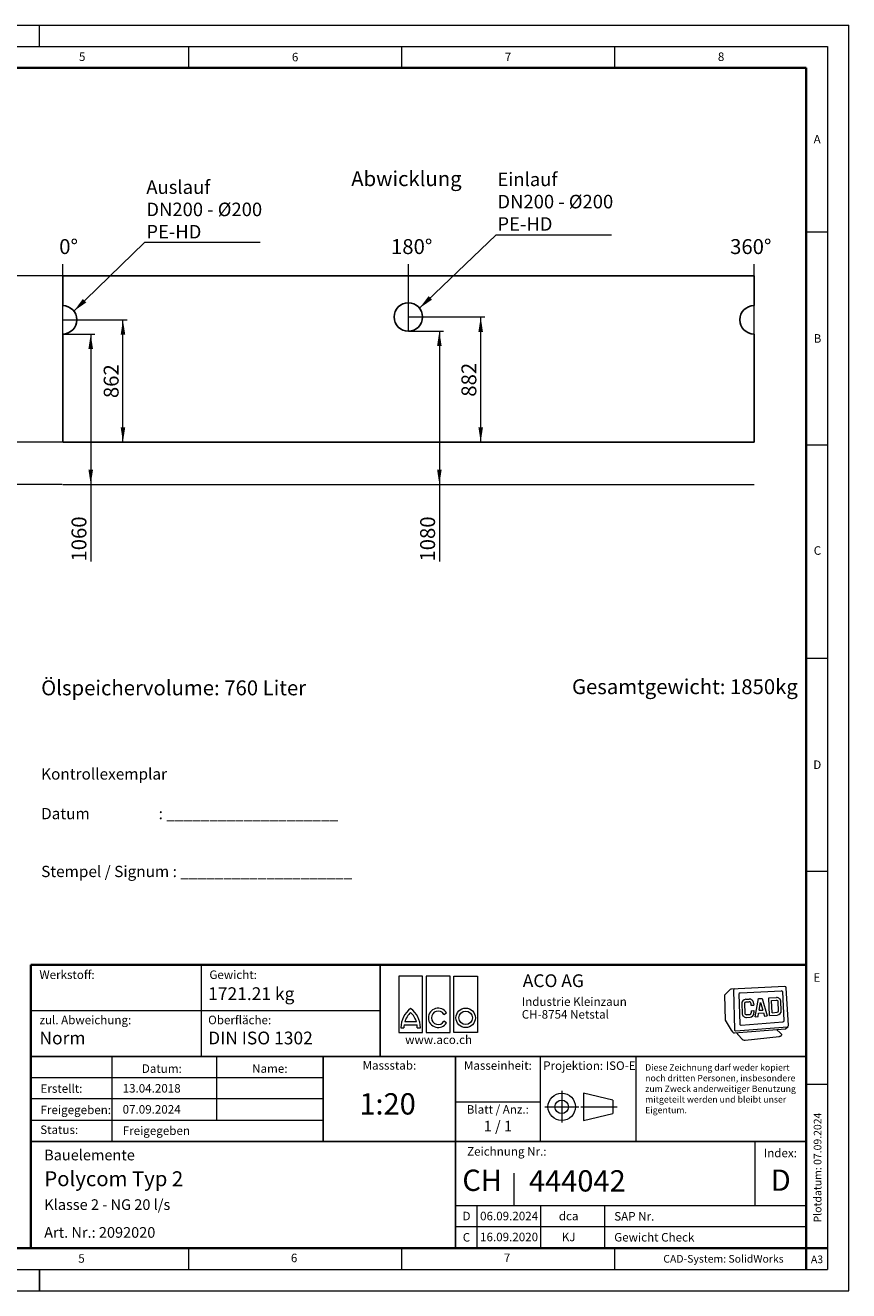
# Model space of a CAD drawing. Units: millimetres. Extents: x -80 to 420, y 0 to 346.
# Drawn here: x 227 to 420, y 0 to 297 of the extents above; entities that cross this region are included whole.
import ezdxf

# ---------------------------------------------------------------- set-up
doc = ezdxf.new("R2010")
doc.units = ezdxf.units.MM
doc.header["$PDSIZE"] = -1
doc.linetypes.add('CENTERX2', pattern=[20.32, 12.7, -2.54, 2.54, -2.54])
doc.styles.add('SLDTEXTSTYLE0', font='TXT', dxfattribs={"width": 0.605})
doc.styles.add('SLDTEXTSTYLE1', font='TXT', dxfattribs={"width": 0.75})
doc.styles.add('SLDTEXTSTYLE2', font='TXT', dxfattribs={"width": 0.638298})
doc.styles.add('SLDTEXTSTYLE3', font='TXT', dxfattribs={"width": 0.563})
doc.dimstyles.new('SLDDIMSTYLE1', dxfattribs={"dimtxt": 3.5, "dimasz": 3.5, "dimexe": 0, "dimexo": 0.0625, "dimgap": 0.875, "dimtad": 1, "dimlfac": 30, "dimrnd": 1e-09, "dimzin": 12, "dimdsep": 46, "dimtxsty": 'SLDTEXTSTYLE0', "dimsah": 1, "dimcen": 0.09, "dimadec": 0, "dimazin": 3, "dimtfac": 1, "dimtdec": 3, "dimtofl": 0, "dimtmove": 0, "dimatfit": 3, "dimfxl": 0, "dimfrac": 2, "dimtolj": 1, "dimtzin": 12, "dimarcsym": 0})
doc.dimstyles.new('SLDDIMSTYLE2', dxfattribs={"dimtxt": 0.18, "dimasz": 3.5, "dimexe": 0, "dimexo": 0.0625, "dimgap": 0, "dimtad": 0, "dimtih": 1, "dimtoh": 1, "dimdec": 0, "dimrnd": 1e-09, "dimzin": 0, "dimdsep": 46, "dimtxsty": 'Standard', "dimsah": 1, "dimcen": 0.09, "dimadec": 0, "dimazin": 0, "dimtfac": 3.5, "dimtdec": 0, "dimtofl": 0, "dimtmove": 0, "dimatfit": 3, "dimfxl": 0, "dimfrac": 2, "dimtolj": 1, "dimtzin": 0, "dimarcsym": 0})

# ---------------------------------------------------------------- blocks, each defined once
blk = doc.blocks.new('SW_NOTE_0')
at = {"color": 0, "linetype": 'Continuous', "lineweight": 0, "insert": (7.47, 2.58), "char_height": 2, "attachment_point": 2, "style": 'SLDTEXTSTYLE0'}
blk.add_mtext('www.aco.ch', dxfattribs=at)
blk = doc.blocks.new('SW_NOTE_0_1')
at = {"color": 0, "linetype": 'Continuous', "lineweight": 0, "insert": (0, 3.87), "char_height": 3, "attachment_point": 1, "style": 'SLDTEXTSTYLE0'}
blk.add_mtext('ACO AG', dxfattribs=at)
blk = doc.blocks.new('SW_NOTE_0_2')
at = {"color": 0, "linetype": 'Continuous', "lineweight": 0, "char_height": 2, "attachment_point": 1, "style": 'SLDTEXTSTYLE0'}
for s, insert in [('Industrie Kleinzaun', (0, 2.58)), ('CH-8754 Netstal', (0, -0.42))]:
    blk.add_mtext(s, dxfattribs=dict(at, insert=insert))
blk = doc.blocks.new('ACO-Logo')
at = {"color": 179, "linetype": 'Continuous', "lineweight": 18}
for p, q in [((0, 16.17), (0, 2.94)), ((5.59, 16.17), (0, 16.17)), ((5.59, 2.94), (5.59, 16.17)), ((6.46, 16.17), (6.46, 2.94)), ((12.05, 16.17), (6.46, 16.17)), ((12.05, 2.94), (12.05, 16.17)), ((12.93, 2.94), (12.93, 16.17)), ((12.93, 16.17), (18.52, 16.17)), ((18.52, 16.17), (18.52, 2.94)), ((77.51, 12.77), (76.49, 11.76)), ((90.64, 13.74), (78.15, 13.15)), ((78.63, 12.88), (78.84, 3.65)), ((79.85, 11.93), (80.09, 4.98)), ((80.13, 12.24), (89.85, 12.76)), ((90.46, 5.79), (90.16, 12.47)), ((91.53, 4.63), (90.96, 13.46)), ((76.49, 11.76), (76.65, 5.87)), ((80.53, 9.73), (80.61, 7.48)), ((81.17, 9.75), (81.24, 7.5)), ((81.47, 10.76), (82.27, 10.81)), ((81.51, 10.13), (82.31, 10.17)), ((82.69, 9.82), (82.71, 9.37)), ((82.71, 9.35), (83.34, 9.39)), ((83.33, 9.84), (83.34, 9.39)), ((83.7, 6.67), (84.51, 10.93)), ((84.51, 10.93), (85.35, 10.97)), ((84.64, 8.19), (84.97, 9.97)), ((84.97, 9.97), (85.45, 8.24)), ((85.35, 10.97), (86.49, 6.88)), ((86.88, 11.07), (88.67, 11.16)), ((87.08, 6.93), (86.88, 11.07)), ((87.55, 10.46), (88.71, 10.53)), ((87.68, 7.61), (87.55, 10.46)), ((89.19, 8.08), (89.09, 10.18)), ((89.82, 8.11), (89.73, 10.21)), ((10.61, 7.22), (11.22, 7.57)), ((81.63, 7.15), (82.43, 7.21)), ((81.68, 6.51), (82.48, 6.58)), ((82.75, 8.08), (83.39, 8.12)), ((82.75, 8.08), (82.77, 7.58)), ((83.39, 8.12), (83.4, 7.61)), ((83.7, 6.67), (84.36, 6.72)), ((84.36, 6.72), (84.51, 7.54)), ((84.51, 7.54), (85.63, 7.61)), ((84.64, 8.19), (85.45, 8.24)), ((85.63, 7.61), (85.85, 6.83)), ((85.85, 6.83), (86.49, 6.88)), ((87.08, 6.93), (88.91, 7.07)), ((87.68, 7.61), (88.85, 7.7)), ((0.51, 4.09), (1.21, 4.09)), ((1.26, 4.73), (4.33, 4.73)), ((4.18, 5.43), (1.41, 5.43)), ((4.37, 4.09), (5.08, 4.09)), ((11.23, 5.26), (10.63, 5.62)), ((76.65, 5.87), (78.03, 3.52)), ((78.03, 3.52), (78.36, 3.14)), ((78.36, 3.14), (78.47, 3.02)), ((78.8, 2.89), (90.8, 3.85)), ((79.16, 3.36), (91.26, 4.31)), ((80.41, 4.7), (90.18, 5.48)), ((88.68, 3.68), (89.67, 2.79)), ((90.8, 3.85), (91.4, 4.35)), ((0, 2.94), (5.59, 2.94)), ((6.46, 2.94), (12.05, 2.94)), ((18.52, 2.94), (12.93, 2.94)), ((79.26, 2.93), (80.49, 1.53)), ((81.34, 1.2), (89.33, 2.05)), ((89.67, 2.79), (89.75, 2.72)), ((89.75, 2.72), (89.8, 2.67)), ((89.8, 2.67), (89.84, 2.6)), ((89.84, 2.6), (89.87, 2.52)), ((89.87, 2.52), (89.87, 2.31))]:
    blk.add_line(p, q, dxfattribs=at)
for radius in [2.28, 1.58]:
    blk.add_circle((15.72, 6.41), radius, dxfattribs=at)
for centre, radius, start, end in [((78.19, 12.35), 0.8, 92.6996, 148.2554), ((78.93, 12.89), 0.3, 92.6996, 181.273), ((80.15, 11.94), 0.3, 93.0418, 181.9349), ((89.86, 12.46), 0.3, 2.5148, 93.0418), ((90.66, 13.44), 0.3, 3.7249, 92.6996), ((81.53, 9.76), 1, 93.1134, 181.9415), ((81.53, 9.76), 0.363, 93.1134, 181.9415), ((82.33, 9.81), 1, 1.9415, 93.1134), ((82.33, 9.81), 0.363, 1.9415, 93.1134), ((88.73, 10.16), 1, 2.6542, 93.1134), ((88.73, 10.16), 0.363, 2.6542, 93.1134), ((6.13, 4.07), 5.62, 126.4236, 179.7474), ((6.13, 4.07), 4.91, 132.7321, 163.9341), ((-0.54, 4.07), 5.62, 0.2526, 53.5764), ((-0.54, 4.07), 4.91, 16.0659, 47.2679), ((9.26, 6.41), 2.28, 30.7309, 330), ((9.26, 6.41), 1.58, 31.0558, 330), ((81.61, 7.51), 1, 181.9415, 274.3987), ((81.61, 7.51), 0.363, 181.9415, 274.3987), ((82.4, 7.57), 0.363, 274.3987, 1.9415), ((82.4, 7.57), 1, 274.3987, 1.9415), ((88.83, 8.07), 0.363, 274.3987, 2.6542), ((88.83, 8.07), 1, 274.3987, 2.6542), ((6.13, 4.07), 4.91, 172.3058, 179.7113), ((-0.54, 4.07), 4.91, 0.2887, 7.6942), ((78.77, 3.29), 0.4, 221.0091, 274.5606), ((79.14, 3.65), 0.3, 181.273, 274.4996), ((80.39, 4.99), 0.3, 181.9349, 274.6063), ((90.16, 5.78), 0.3, 274.6063, 2.5148), ((91.23, 4.61), 0.3, 274.4996, 3.7249), ((81.24, 2.19), 1, 221.4087, 276.0561), ((89.05, 4.1), 2.08, 277.7635, 279.1918), ((89.32, 2.43), 0.379, 279.1918, 281.4992), ((89.13, 3.35), 1.32, 281.4992, 285.2551), ((88.05, 7.32), 5.43, 285.2551, 287.1087), ((89.48, 2.66), 0.555, 287.1087, 303.6901), ((89.69, 2.35), 0.188, 303.6901, 332.3803), ((89.77, 2.31), 0.0984, 332.3803, 4.9765)]:
    blk.add_arc(centre, radius, start, end, dxfattribs=at)
at = {"color": 7, "linetype": 'Continuous', "lineweight": 0}
for name, p in [('SW_NOTE_0_1', (29.12, 12.75)), ('SW_NOTE_0_2', (28.89, 8.64)), ('SW_NOTE_0', (1.9, -0.32))]:
    blk.add_blockref(name, p, dxfattribs=at)
blk = doc.blocks.new('SW_NOTE_0_3')
at = {"color": 0, "linetype": 'Continuous', "lineweight": 18, "char_height": 2.6458, "attachment_point": 1}
for s, insert, style in [('Kontrollexemplar', (0, 3.41), 'SLDTEXTSTYLE1'), ('Datum                    : ____________________', (0, -5.89), 'SLDTEXTSTYLE2'), ('Stempel / Signum : ____________________', (0, -19.47), 'SLDTEXTSTYLE1')]:
    blk.add_mtext(s, dxfattribs=dict(at, insert=insert, style=style))
blk = doc.blocks.new('SW_NOTE_0_4')
at = {"color": 0, "linetype": 'Continuous', "lineweight": 0, "char_height": 1.5, "attachment_point": 1, "style": 'SLDTEXTSTYLE0'}
for s, insert in [('Diese Zeichnung darf weder kopiert', (0, 1.93)), ('zum Zweck anderweitiger Benutzung', (0, -3.07)), ('noch dritten Personen, insbesondere', (0, -0.57)), ('mitgeteilt werden und bleibt unser', (0, -5.57)), ('Eigentum.', (0, -8.07))]:
    blk.add_mtext(s, dxfattribs=dict(at, insert=insert))
blk = doc.blocks.new('_D_1')
at = {"color": 7, "linetype": 'Continuous', "lineweight": 18}
for p, q in [((235.35, 199.14), (218.88, 199.14)), ((219.88, 189.21), (219.88, 199.14)), ((235.36, 189.21), (218.88, 189.21))]:
    blk.add_line(p, q, dxfattribs=at)
for points in [[(219.88, 199.14), (219.34, 195.64), (220.42, 195.64)], [(219.88, 189.21), (220.42, 192.71), (219.34, 192.71)]]:
    blk.add_solid(points, dxfattribs=at)
at = {"color": 7, "linetype": 'Continuous', "lineweight": 18, "insert": (215.37, 190.17), "char_height": 3.5, "attachment_point": 1, "rotation": 90, "style": 'SLDTEXTSTYLE0'}
blk.add_mtext('298', dxfattribs=at)
blk = doc.blocks.new('_D_2')
at = {"color": 7, "linetype": 'Continuous', "lineweight": 18}
for p, q in [((235.55, 224.54), (243.04, 224.54)), ((242.04, 224.54), (242.04, 189.21)), ((242.04, 189.21), (242.04, 171.13))]:
    blk.add_line(p, q, dxfattribs=at)
for points in [[(242.04, 224.54), (241.5, 221.04), (242.58, 221.04)], [(242.04, 189.21), (242.58, 192.71), (241.5, 192.71)]]:
    blk.add_solid(points, dxfattribs=at)
at = {"color": 7, "linetype": 'Continuous', "lineweight": 18, "insert": (237.53, 171.13), "char_height": 3.5, "attachment_point": 1, "rotation": 90, "style": 'SLDTEXTSTYLE0'}
blk.add_mtext('1060', dxfattribs=at)
blk = doc.blocks.new('_D_3')
at = {"color": 7, "linetype": 'Continuous', "lineweight": 18}
for p, q in [((316.71, 225.21), (324.89, 225.21)), ((323.89, 225.21), (323.89, 189.21)), ((323.89, 189.21), (323.89, 171.13))]:
    blk.add_line(p, q, dxfattribs=at)
for points in [[(323.89, 225.21), (323.36, 221.71), (324.43, 221.71)], [(323.89, 189.21), (324.43, 192.71), (323.36, 192.71)]]:
    blk.add_solid(points, dxfattribs=at)
at = {"color": 7, "linetype": 'Continuous', "lineweight": 18, "insert": (319.38, 171.13), "char_height": 3.5, "attachment_point": 1, "rotation": 90, "style": 'SLDTEXTSTYLE0'}
blk.add_mtext('1080', dxfattribs=at)
blk = doc.blocks.new('_D_4')
at = {"color": 7, "linetype": 'Continuous', "lineweight": 18}
for p, q in [((235.35, 238.21), (218.88, 238.21)), ((219.88, 238.21), (219.88, 199.14)), ((235.35, 199.14), (218.88, 199.14))]:
    blk.add_line(p, q, dxfattribs=at)
for points in [[(219.88, 238.21), (219.34, 234.71), (220.42, 234.71)], [(219.88, 199.14), (220.42, 202.64), (219.34, 202.64)]]:
    blk.add_solid(points, dxfattribs=at)
at = {"color": 7, "linetype": 'Continuous', "lineweight": 18, "insert": (215.37, 213.33), "char_height": 3.5, "attachment_point": 1, "rotation": 90, "style": 'SLDTEXTSTYLE0'}
blk.add_mtext('1172', dxfattribs=at)
blk = doc.blocks.new('_D_5')
at = {"color": 7, "linetype": 'Continuous', "lineweight": 18}
for p, q in [((235.55, 227.88), (250.6, 227.88)), ((249.6, 199.14), (249.6, 227.88))]:
    blk.add_line(p, q, dxfattribs=at)
for points in [[(249.6, 227.88), (249.07, 224.38), (250.14, 224.38)], [(249.6, 199.14), (250.14, 202.64), (249.07, 202.64)]]:
    blk.add_solid(points, dxfattribs=at)
at = {"color": 7, "linetype": 'Continuous', "lineweight": 18, "insert": (245.09, 209.5), "char_height": 3.5, "attachment_point": 1, "rotation": 90, "style": 'SLDTEXTSTYLE0'}
blk.add_mtext('862', dxfattribs=at)
blk = doc.blocks.new('_D_6')
at = {"color": 7, "linetype": 'Continuous', "lineweight": 18}
for p, q in [((316.71, 228.54), (334.6, 228.54)), ((333.6, 199.14), (333.6, 228.54))]:
    blk.add_line(p, q, dxfattribs=at)
for points in [[(333.6, 228.54), (333.06, 225.04), (334.13, 225.04)], [(333.6, 199.14), (334.13, 202.64), (333.06, 202.64)]]:
    blk.add_solid(points, dxfattribs=at)
at = {"color": 7, "linetype": 'Continuous', "lineweight": 18, "insert": (329.08, 209.83), "char_height": 3.5, "attachment_point": 1, "rotation": 90, "style": 'SLDTEXTSTYLE0'}
blk.add_mtext('882', dxfattribs=at)
blk = doc.blocks.new('SW_NOTE_0_7')
at = {"color": 0, "linetype": 'Continuous', "lineweight": 18}
blk.add_line((27.16, 0), (0, 0), dxfattribs=at)
at = {"color": 0, "linetype": 'Continuous', "lineweight": 18, "char_height": 3.175, "attachment_point": 1, "style": 'SLDTEXTSTYLE0'}
for s, insert in [('Einlauf', (0.38, 14.66)), ('DN200 - Ø200', (0.38, 9.43)), ('PE-HD', (0.38, 4.19))]:
    blk.add_mtext(s, dxfattribs=dict(at, insert=insert))
blk = doc.blocks.new('SW_NOTE_0_8')
at = {"color": 0, "linetype": 'Continuous', "lineweight": 18}
blk.add_line((27.16, 0), (0, 0), dxfattribs=at)
at = {"color": 0, "linetype": 'Continuous', "lineweight": 18, "char_height": 3.175, "attachment_point": 1, "style": 'SLDTEXTSTYLE0'}
for s, insert in [('Auslauf', (0.44, 14.57)), ('DN200 - Ø200', (0.44, 9.34)), ('PE-HD', (0.44, 4.1))]:
    blk.add_mtext(s, dxfattribs=dict(at, insert=insert))

msp = doc.modelspace()

# ---------------------------------------------------------------- linework, layer by layer
at = {"color": 7, "linetype": 'Continuous', "lineweight": 18}
for p, q in [((0, 297), (420, 297)), ((230, 292), (230, 297)), ((420, 0), (420, 297)), ((15, 292), (415, 292)), ((265, 292), (265, 287)), ((315, 292), (315, 287)), ((365, 292), (365, 287)), ((415, 292), (415, 5)), ((410, 248.5), (415, 248.5)), ((235.45355, 224.5448), (235.45355, 240.92735)), ((316.61135, 225.21147), (316.61135, 240.92735)), ((397.76916, 224.5448), (397.76916, 240.92735)), ((235.45355, 199.1448), (235.45355, 201.4652)), ((410, 198.5), (415, 198.5)), ((235.4571, 189.21147), (397.76928, 189.21147)), ((410, 148.5), (415, 148.5)), ((410, 98.5), (415, 98.5)), ((268, 76.5), (268, 55)), ((228, 65.75), (310, 65.75)), ((228, 55), (410, 55)), ((410, 55), (228, 55)), ((247, 55), (247, 35)), ((271.6, 55), (271.6, 40)), ((347.66108, 35), (347.66108, 55)), ((370.05719, 55.01203), (370.05719, 35)), ((228, 50), (296.6, 50)), ((410, 48.5), (415, 48.5)), ((296.6, 45), (228, 45)), ((357.76617, 46.37201), (357.76617, 39.93532)), ((364.60594, 44.73762), (357.76617, 46.37201)), ((364.60594, 44.73762), (364.60594, 41.56971)), ((347.66108, 44.21344), (327.66108, 44.21344)), ((228, 40), (296.6, 40)), ((357.76617, 39.93532), (364.60594, 41.56971)), ((398, 35), (398, 20)), ((341.48549, 20), (341.48549, 27.56467)), ((327.66108, 20), (410, 20)), ((332.66108, 20), (332.66108, 10)), ((347.66108, 20), (347.66108, 10)), ((362.66108, 20), (362.66108, 10)), ((410, 15), (327.66108, 15)), ((265, 10), (265, 5)), ((315, 10), (315, 5)), ((365, 10), (365, 5)), ((15, 5), (415, 5)), ((0, 0), (420, 0))]:
    msp.add_line(p, q, dxfattribs=at)
at = {"color": 7, "linetype": 'Continuous', "lineweight": 35}
for p, q in [((410, 287), (20, 287)), ((410, 5), (410, 287)), ((228, 76.5), (228, 10)), ((228, 76.5), (410, 76.5)), ((20, 10), (415, 10))]:
    msp.add_line(p, q, dxfattribs=at)
at = {"color": 7, "linetype": 'Continuous', "lineweight": 25}
for p, q in [((235.45355, 238.21147), (235.45355, 231.21147)), ((397.76916, 238.21147), (235.45355, 238.21147)), ((397.76916, 231.21147), (397.76916, 238.21147)), ((235.45355, 224.5448), (235.45355, 199.1448)), ((397.76916, 199.1448), (397.76916, 224.5448)), ((235.45355, 199.1448), (397.76916, 199.1448)), ((310, 76.5), (310, 55)), ((410, 55), (228, 55)), ((296.6, 55), (296.6, 35)), ((327.66108, 10), (327.66108, 55)), ((228, 35), (410, 35))]:
    msp.add_line(p, q, dxfattribs=at)
at = {"color": 7, "linetype": 'CENTERX2', "lineweight": 18}
for p, q in [((352.61745, 46.90802), (352.61745, 39.46216)), ((348.62405, 43.15366), (356.61086, 43.15366)), ((357.12892, 43.15366), (365.62554, 43.15366))]:
    msp.add_line(p, q, dxfattribs=at)
msp.add_line((230, 5), (230, 0))
at = {"color": 7, "linetype": 'Continuous', "lineweight": 25}
msp.add_circle((316.61135, 228.5448), 3.33333, dxfattribs=at)
at = {"color": 7, "linetype": 'Continuous', "lineweight": 18}
for radius in [3.21835, 1.58396]:
    msp.add_circle((352.61745, 43.15366), radius, dxfattribs=at)
at = {"color": 7, "linetype": 'Continuous', "lineweight": 25}
for centre, start, end in [((235.45355, 227.87813), 270, 90), ((397.76916, 227.87813), 90, 270)]:
    msp.add_arc(centre, 3.33333, start, end, dxfattribs=at)
msp.add_point((410, 10))

# ---------------------------------------------------------------- block references
at = {"color": 7, "linetype": 'Continuous', "lineweight": 18}
for name, p in [('SW_NOTE_0_7', (337.13975, 247.77826)), ('SW_NOTE_0_8', (254.65528, 246.03913)), ('SW_NOTE_0_3', (230.40106, 119.19145))]:
    msp.add_blockref(name, p, dxfattribs=at)
at = {"color": 7, "linetype": 'Continuous'}
msp.add_blockref('ACO-Logo', (314.35107, 57.63661), dxfattribs=at)
at = {"color": 7, "linetype": 'Continuous', "lineweight": 0}
msp.add_blockref('SW_NOTE_0_4', (372.22038, 51.22029), dxfattribs=at)

# ---------------------------------------------------------------- texts
at = {"color": 7, "linetype": 'Continuous', "lineweight": 18}
for s, insert, char_height, attachment_point, style in [('5', (240.04179, 290.63693), 2, 2, 'SLDTEXTSTYLE0'), ('6', (290.03443, 290.54288), 2, 2, 'SLDTEXTSTYLE0'), ('7', (340.02165, 290.59543), 2, 2, 'SLDTEXTSTYLE0'), ('8', (390.03766, 290.62155), 2, 2, 'SLDTEXTSTYLE0'), ('A', (412.59512, 271.27982), 2, 2, 'SLDTEXTSTYLE0'), ('Abwicklung', (303.19796, 262.75409), 3.5, 1, 'SLDTEXTSTYLE1'), ('0°', (234.64157, 246.81194), 3.5, 1, 'SLDTEXTSTYLE1'), ('180°', (312.54059, 246.81194), 3.5, 1, 'SLDTEXTSTYLE1'), ('360°', (392.15251, 246.81194), 3.5, 1, 'SLDTEXTSTYLE1'), ('B', (412.67173, 224.51208), 2, 2, 'SLDTEXTSTYLE0'), ('C', (412.64914, 174.72798), 2, 2, 'SLDTEXTSTYLE0'), ('Ölspeichervolume: 760 Liter', (230.40106, 143.24261), 3.5, 1, 'SLDTEXTSTYLE0'), ('Gesamtgewicht: 1850kg', (355.03656, 143.51258), 3.5, 1, 'SLDTEXTSTYLE0'), ('D', (412.6234, 124.45177), 2, 2, 'SLDTEXTSTYLE0'), ('Werkstoff:', (230, 75.16108), 2, 1, 'SLDTEXTSTYLE0'), ('Gewicht:', (269.89795, 75.16108), 2, 1, 'SLDTEXTSTYLE0'), ('E', (412.51607, 74.50963), 2, 2, 'SLDTEXTSTYLE0'), ('1721.21 kg', (269.61261, 71.21219), 3, 1, 'SLDTEXTSTYLE0'), ('zul. Abweichung:', (230, 64.54233), 2, 1, 'SLDTEXTSTYLE0'), ('Oberfläche:', (269.61261, 64.54233), 2, 1, 'SLDTEXTSTYLE0'), ('Norm', (230, 60.81194), 3, 1, 'SLDTEXTSTYLE0'), ('DIN ISO 1302', (269.61261, 60.81194), 3, 1, 'SLDTEXTSTYLE0'), ('Massstab:', (312.16246, 53.88159), 2, 2, 'SLDTEXTSTYLE0'), ('Masseinheit:', (337.63238, 53.85537), 2, 2, 'SLDTEXTSTYLE0'), ('Projektion: ISO-E', (348.27465, 53.81912), 2, 1, 'SLDTEXTSTYLE0'), ('Datum:', (254.03554, 53.12948), 2, 1, 'SLDTEXTSTYLE0'), ('Name:', (279.93493, 53.13606), 2, 1, 'SLDTEXTSTYLE0'), ('Erstellt:', (230.26141, 48.44995), 2, 1, 'SLDTEXTSTYLE0'), ('13.04.2018', (249.52847, 48.49891), 2, 1, 'SLDTEXTSTYLE0'), ('1:20', (311.73019, 46.34903), 5, 2, 'SLDTEXTSTYLE0'), ('Freigegeben:', (230.26141, 43.44338), 2, 1, 'SLDTEXTSTYLE0'), ('07.09.2024', (249.52847, 43.56031), 2, 1, 'SLDTEXTSTYLE0'), ('Blatt / Anz.:', (337.61145, 43.54521), 2, 2, 'SLDTEXTSTYLE0'), ('Status:', (230.18512, 38.77938), 2, 1, 'SLDTEXTSTYLE0'), ('Freigegeben', (249.55684, 38.55817), 2, 1, 'SLDTEXTSTYLE0'), ('1 / 1', (337.63482, 39.86971), 2.5, 2, 'SLDTEXTSTYLE3'), ('Bauelemente', (231.11596, 33.0905), 2.5, 1, 'SLDTEXTSTYLE0'), ('Zeichnung Nr.:', (330.40704, 33.69264), 2, 1, 'SLDTEXTSTYLE0'), ('Index:', (403.95529, 33.32487), 2, 2, 'SLDTEXTSTYLE0'), ('Polycom Typ 2', (231.1476, 28.03079), 3.5, 1, 'SLDTEXTSTYLE0'), ('CH', (329.28956, 28.41392), 5, 1, 'SLDTEXTSTYLE0'), ('444042', (344.92684, 28.27728), 5, 1, 'SLDTEXTSTYLE0'), ('D', (404.04551, 28.43947), 5, 2, 'SLDTEXTSTYLE0'), ('Klasse 2 - NG 20 l/s', (231.1476, 21.45296), 2.5, 1, 'SLDTEXTSTYLE0'), ('D', (330.26891, 18.5245), 2, 2, 'SLDTEXTSTYLE0'), ('06.09.2024', (340.26832, 18.52457), 2, 2, 'SLDTEXTSTYLE0'), ('dca', (354.24544, 18.52457), 2, 2, 'SLDTEXTSTYLE0'), ('SAP Nr.', (364.94686, 18.45942), 2, 1, 'SLDTEXTSTYLE0'), ('Art. Nr.: 2092020', (231.11321, 14.9211), 2.5, 1, 'SLDTEXTSTYLE0'), ('C', (330.26179, 13.5245), 2, 2, 'SLDTEXTSTYLE0'), ('16.09.2020', (340.26455, 13.60687), 2, 2, 'SLDTEXTSTYLE0'), ('KJ', (354.25343, 13.60687), 2, 2, 'SLDTEXTSTYLE0'), ('Gewicht Check', (364.94686, 13.54172), 2, 1, 'SLDTEXTSTYLE0'), ('5', (239.87498, 8.56375), 2, 2, 'SLDTEXTSTYLE0'), ('6', (289.78865, 8.68847), 2, 2, 'SLDTEXTSTYLE0'), ('7', (339.80035, 8.72051), 2, 2, 'SLDTEXTSTYLE0'), ('CAD-System: SolidWorks', (390.5946, 8.38475), 1.8, 2, 'SLDTEXTSTYLE0'), ('A3', (412.55793, 8.25497), 1.8, 2, 'SLDTEXTSTYLE0')]:
    msp.add_mtext(s, dxfattribs=dict(at, insert=insert, char_height=char_height, attachment_point=attachment_point, style=style))
at = {"color": 7, "linetype": 'Continuous', "lineweight": 18, "insert": (411.79527, 41.78641), "char_height": 1.8, "attachment_point": 3, "rotation": 90, "style": 'SLDTEXTSTYLE0'}
msp.add_mtext('Plotdatum: 07.09.2024', dxfattribs=at)

# ---------------------------------------------------------------- dimensions: what is measured, and where the dimension line sits
at = {"color": 7, "linetype": 'Continuous', "lineweight": 18}
for base, p1, p2, picture, middle in [((219.8787, 199.1448), (235.45355, 238.21147), (235.45355, 199.1448), '_D_4', (219.8787, 218.67813)), ((249.60384, 227.87813), (235.45355, 199.1448), (235.45355, 227.87813), '_D_5', (249.60384, 213.51147)), ((333.5961, 228.5448), (397.76916, 199.1448), (316.61135, 228.5448), '_D_6', (333.5961, 213.8448)), ((242.03724, 189.21147), (235.45355, 224.5448), (235.4571, 189.21147), '_D_2', (242.03724, 176.47278)), ((323.89413, 189.21147), (316.61135, 225.21147), (397.76928, 189.21147), '_D_3', (323.89413, 176.47278)), ((219.8787, 199.1448), (235.4571, 189.21147), (235.45355, 199.1448), '_D_1', (219.8787, 194.17813))]:
    dim = msp.add_linear_dim(base=base, p1=p1, p2=p2, angle=90, dimstyle='SLDDIMSTYLE1', dxfattribs=at)
    dim.commit()
    dim.dimension.update_dxf_attribs({"geometry": picture, "text_midpoint": middle, "dimtype": 160})

# ---------------------------------------------------------------- leaders
for points in [[(319.23375, 230.6025), (337.13975, 247.77826)], [(238.08333, 229.92639), (254.65528, 246.03913)]]:
    msp.add_leader(points, dimstyle='SLDDIMSTYLE2', dxfattribs=at)

doc.saveas('drawing.dxf')
